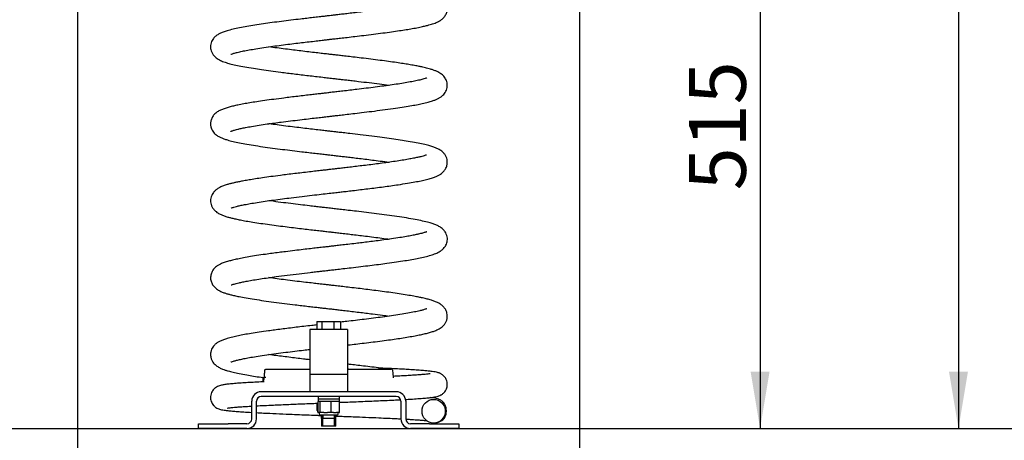
# Model space of a CAD drawing. Units: millimetres. Extents: x 20 to 203, y 5 to 287.
# Drawn here: x 126 to 168, y 187 to 205 of the extents above; entities that cross this region are included whole.
import ezdxf
from ezdxf.enums import TextEntityAlignment as Align
from ezdxf.lldxf.tags import DXFTag

# ---------------------------------------------------------------- set-up
doc = ezdxf.new("R2010")
doc.units = ezdxf.units.MM
for name, color, linetype in [('400-0001-00', 7, 'Continuous'), ('400-0010-00', 7, 'Continuous'), ('405-0001-00', 7, 'Continuous'), ('405-0010-00', 7, 'Continuous'), ('410-0075-00', 7, 'Continuous'), ('510-0001-00', 7, 'Continuous'), ('540-0002-00', 7, 'Continuous'), ('540-0003-00', 7, 'Continuous'), ('540-0004-00', 7, 'Continuous'), ('540-0005-00', 7, 'Continuous'), ('540-0006-00', 7, 'Continuous'), ('Predeterminado', 7, 'Continuous')]:
    doc.layers.add(name, color=color, linetype=linetype)
doc.styles.add('SEACAD_Arial', font='arial.ttf')
tags = doc.linetypes.add('HIDDEN2', pattern=[4.7625, 3.175, -1.5875]).pattern_tags.tags
tags[6:7] = [DXFTag(74, 4), DXFTag(75, 0), DXFTag(340, '0'), DXFTag(46, 0.0), DXFTag(50, 0.0), DXFTag(44, 0.0), DXFTag(45, 0.0)]
tags[4:5] = [DXFTag(74, 4), DXFTag(75, 0), DXFTag(340, '0'), DXFTag(46, 0.0), DXFTag(50, 0.0), DXFTag(44, 0.0), DXFTag(45, 0.0)]
doc.dimstyles.new('UNE', dxfattribs={"dimtxt": 2.4, "dimasz": 2.4, "dimexe": 1.2, "dimexo": 0, "dimgap": 1.2, "dimtad": 1, "dimdec": 0, "dimlfac": 20, "dimtxsty": 'SEACAD_Arial', "dimblk1": '_SE_FILLED', "dimblk2": '_SE_FILLED', "dimsah": 1, "dimcen": 1.2, "dimadec": 1, "dimazin": 0, "dimtfac": 1, "dimtdec": 0, "dimtmove": 0, "dimatfit": 3, "dimfxl": 1, "dimtolj": 1, "dimarcsym": 0})

# ---------------------------------------------------------------- blocks, each defined once
blk = doc.blocks.new('SE')
at = {"layer": '400-0001-00', "color": 7, "linetype": 'Continuous'}
for p, q in [((139.022, 188.647), (139.022, 188.547)), ((139.022, 188.547), (139.922, 188.547)), ((139.022, 188.547), (139.922, 188.547)), ((139.022, 188.547), (139.022, 188.447)), ((139.022, 188.447), (139.922, 188.447)), ((139.922, 188.547), (139.922, 188.647)), ((139.922, 188.447), (139.922, 188.547))]:
    blk.add_line(p, q, dxfattribs=at)
at = {"layer": '400-0010-00', "color": 7, "linetype": 'Continuous'}
blk.add_line((140.072, 188.397), (139.928, 188.397), dxfattribs=at)
at = {"layer": '405-0001-00', "color": 7, "linetype": 'Continuous'}
for p, q in [((139.017, 187.982), (139.017, 188.365)), ((139.021, 187.982), (139.021, 188.437)), ((139.032, 188.447), (139.127, 188.447)), ((139.118, 187.982), (139.118, 188.437)), ((139.127, 188.447), (139.567, 188.447)), ((139.567, 188.447), (139.913, 188.447)), ((139.57, 187.982), (139.57, 188.437)), ((139.924, 187.982), (139.924, 188.437)), ((139.928, 187.982), (139.928, 188.4)), ((139.032, 187.972), (139.028, 187.972)), ((139.062, 187.972), (139.032, 187.972)), ((139.072, 187.962), (139.072, 187.897)), ((139.127, 187.972), (139.097, 187.972)), ((139.268, 187.972), (139.127, 187.972)), ((139.567, 187.972), (139.427, 187.972)), ((139.678, 187.972), (139.567, 187.972)), ((139.913, 187.972), (139.802, 187.972)), ((139.872, 187.897), (139.872, 187.962)), ((139.917, 187.972), (139.913, 187.972)), ((139.097, 187.872), (139.847, 187.872))]:
    blk.add_line(p, q, dxfattribs=at)
for centre, radius, start, end in [((139.062, 187.962), 0.01, 0, 90), ((139.097, 187.897), 0.025, 180, 270), ((139.347, 191.428), 3.457, 268.6813, 271.3187), ((139.74, 190.091), 2.12, 268.3147, 271.6853), ((139.847, 187.897), 0.025, 270, 0), ((139.882, 187.962), 0.01, 90, 180)]:
    blk.add_arc(centre, radius, start, end, dxfattribs=at)
for centre, major_axis, ratio, start_param, end_param in [((139.032, 188.437), (-0.011, 0), 0.911338, 4.712389, 6.283185), ((139.127, 188.437), (0, 0.01), 0.860043, 0, 1.570796), ((139.567, 188.437), (0, 0.01), 0.237245, 4.712389, 6.283185), ((139.913, 188.437), (-0.011, 0), 0.911338, 3.141593, 4.712389), ((139.028, 187.982), (0.0111, 0), 0.903485, 3.141593, 4.712389), ((139.032, 187.982), (0.011, 0), 0.911338, 3.141593, 4.712389), ((139.127, 187.982), (0, -0.01), 0.860043, 4.712389, 6.283185), ((139.567, 187.982), (0, -0.01), 0.237245, 0, 1.570796), ((139.913, 187.982), (0.011, 0), 0.911338, 4.712389, 6.283185), ((139.917, 187.982), (0.0111, 0), 0.903485, 4.712389, 6.283185)]:
    blk.add_ellipse(centre, major_axis=major_axis, ratio=ratio, start_param=start_param, end_param=end_param, dxfattribs=at)
blk.add_open_spline([(139.097, 187.972), (139.092, 187.972), (139.089, 187.972), (139.081, 187.971), (139.078, 187.971), (139.072, 187.971), (139.07, 187.971), (139.066, 187.972), (139.064, 187.972), (139.062, 187.972)], degree=3, knots=[0, 0, 0, 0, 0.25, 0.25, 0.5, 0.5, 0.75, 0.75, 1, 1, 1, 1], dxfattribs=at)
at = {"layer": '405-0010-00', "color": 7, "linetype": 'Continuous'}
for p, q in [((138.98, 188.057), (138.98, 188.363)), ((139.017, 188.047), (138.991, 188.047))]:
    blk.add_line(p, q, dxfattribs=at)
blk.add_ellipse((138.991, 188.057), major_axis=(0.0108, 0), ratio=0.924461, start_param=3.141594, end_param=4.712389, dxfattribs=at)
at = {"layer": '410-0075-00', "color": 7, "linetype": 'Continuous'}
for p, q in [((138.974, 191.822), (139.186, 191.822)), ((138.974, 191.822), (138.974, 191.472)), ((139.186, 191.822), (139.685, 191.822)), ((139.186, 191.822), (139.186, 191.472)), ((139.685, 191.822), (139.97, 191.822)), ((139.685, 191.822), (139.685, 191.472)), ((139.97, 191.822), (139.97, 191.472)), ((139.172, 187.722), (139.172, 187.872)), ((139.222, 187.872), (139.222, 187.722)), ((139.722, 187.722), (139.222, 187.722)), ((139.722, 187.722), (139.722, 187.872)), ((139.772, 187.722), (139.772, 187.872))]:
    blk.add_line(p, q, dxfattribs=at)
at = {"layer": '510-0001-00', "color": 7, "linetype": 'Continuous'}
for p, q in [((139.189, 188.847), (136.622, 188.847)), ((142.322, 188.847), (139.755, 188.847)), ((136.222, 187.697), (136.222, 188.447)), ((136.422, 187.697), (136.422, 188.447)), ((142.322, 188.647), (136.622, 188.647)), ((142.522, 188.447), (142.522, 187.697)), ((142.722, 188.447), (142.722, 187.697)), ((133.972, 187.497), (135.222, 187.497)), ((133.972, 187.297), (133.972, 187.497)), ((136.022, 187.497), (135.222, 187.497)), ((143.722, 187.497), (142.922, 187.497)), ((143.722, 187.497), (144.972, 187.497)), ((144.972, 187.497), (144.972, 187.297)), ((135.222, 187.297), (133.972, 187.297)), ((136.022, 187.297), (135.222, 187.297)), ((143.722, 187.297), (142.922, 187.297)), ((144.972, 187.297), (143.722, 187.297))]:
    blk.add_line(p, q, dxfattribs=at)
for centre, radius, start, end in [((136.622, 188.447), 0.4, 90, 180), ((142.322, 188.447), 0.4, 0, 90), ((136.622, 188.447), 0.2, 90, 180), ((142.322, 188.447), 0.2, 0, 90), ((136.022, 187.697), 0.4, 270, 0), ((136.022, 187.697), 0.2, 270, 0), ((142.922, 187.697), 0.4, 180, 270), ((142.922, 187.697), 0.2, 180, 270)]:
    blk.add_arc(centre, radius, start, end, dxfattribs=at)
at = {"layer": '540-0002-00', "color": 7, "linetype": 'Continuous'}
for p, q in [((139.172, 187.872), (139.172, 187.397)), ((139.226, 187.397), (139.226, 187.872)), ((139.719, 187.397), (139.719, 187.872)), ((139.772, 187.397), (139.772, 187.872)), ((139.772, 187.397), (139.172, 187.397))]:
    blk.add_line(p, q, dxfattribs=at)
at = {"layer": '540-0003-00', "color": 7, "linetype": 'Continuous'}
for p, q in [((136.693, 189.39), (136.693, 189.266)), ((136.746, 189.465), (136.814, 189.465))]:
    blk.add_line(p, q, dxfattribs=at)
blk.add_open_spline([(136.708, 189.465), (136.699, 189.444), (136.695, 189.424), (136.692, 189.388), (136.693, 189.372), (136.696, 189.352), (136.698, 189.346), (136.701, 189.335), (136.703, 189.331), (136.709, 189.32), (136.713, 189.317), (136.719, 189.316), (136.722, 189.317), (136.725, 189.32), (136.727, 189.322), (136.733, 189.332), (136.736, 189.341), (136.739, 189.36), (136.741, 189.367), (136.742, 189.383), (136.743, 189.392), (136.745, 189.419), (136.746, 189.441), (136.746, 189.465)], degree=3, knots=[0, 0, 0, 0, 0.125, 0.125, 0.25, 0.25, 0.3125, 0.3125, 0.375, 0.375, 0.5, 0.5, 0.5625, 0.5625, 0.625, 0.625, 0.75, 0.75, 0.8125, 0.8125, 0.875, 0.875, 1, 1, 1, 1], dxfattribs=at)
at = {"layer": '540-0004-00', "color": 7, "linetype": 'Continuous'}
for p, q in [((136.777, 189.767), (136.777, 189.769)), ((136.844, 189.797), (138.642, 189.797)), ((138.672, 189.597), (138.672, 188.847)), ((138.672, 189.597), (139.189, 189.597)), ((139.189, 189.597), (139.755, 189.597)), ((139.755, 189.597), (140.272, 189.597)), ((140.272, 189.597), (140.272, 188.847)), ((140.302, 189.797), (142.101, 189.797)), ((142.167, 189.769), (142.168, 189.767)), ((139.189, 188.847), (139.047, 188.847)), ((139.755, 188.847), (139.189, 188.847)), ((139.897, 188.847), (139.755, 188.847))]:
    blk.add_line(p, q, dxfattribs=at)
for centre, start, end in [((138.642, 189.767), 0, 90), ((140.302, 189.767), 90, 180)]:
    blk.add_arc(centre, 0.03, start, end, dxfattribs=at)
for points, knots in [([(136.754, 189.435), (136.754, 189.474), (136.757, 189.52), (136.767, 189.631), (136.775, 189.697), (136.777, 189.767)], [0.7619052, 0.7619052, 0.7619052, 0.7619052, 0.875, 0.875, 1, 1, 1, 1]), ([(136.777, 189.769), (136.777, 189.771), (136.778, 189.773), (136.78, 189.777), (136.781, 189.778), (136.784, 189.783), (136.787, 189.785), (136.795, 189.79), (136.801, 189.792), (136.812, 189.795), (136.818, 189.796), (136.831, 189.797), (136.837, 189.797), (136.844, 189.797)], [0, 0, 0, 0, 0.0625, 0.0625, 0.125, 0.125, 0.25, 0.25, 0.5, 0.5, 0.75, 0.75, 1, 1, 1, 1]), ([(142.167, 189.769), (142.167, 189.771), (142.166, 189.773), (142.165, 189.777), (142.164, 189.778), (142.16, 189.783), (142.158, 189.785), (142.15, 189.79), (142.144, 189.792), (142.132, 189.795), (142.126, 189.796), (142.114, 189.797), (142.107, 189.797), (142.101, 189.797)], [0, 0, 0, 0, 0.0625, 0.0625, 0.125, 0.125, 0.25, 0.25, 0.5, 0.5, 0.75, 0.75, 1, 1, 1, 1]), ([(142.168, 189.767), (142.169, 189.698), (142.177, 189.632), (142.188, 189.521), (142.19, 189.475), (142.19, 189.436)], [0, 0, 0, 0, 0.125, 0.125, 0.2374183, 0.2374183, 0.2374183, 0.2374183])]:
    blk.add_open_spline(points, degree=3, knots=knots, dxfattribs=at)
at = {"layer": '540-0005-00', "color": 7, "linetype": 'Continuous'}
blk.add_ellipse((141.655, 189.345), major_axis=(0, -0.5), ratio=0.482797, start_param=3.083516, end_param=3.581292, dxfattribs=at)
blk.add_ellipse((143.902, 188.025), major_axis=(0, -0.5), ratio=0.982063, dxfattribs=at)
for points, knots in [([(135.342, 203.103), (135.344, 203.102), (135.363, 203.11), (135.464, 203.145), (135.614, 203.186), (135.811, 203.231), (136.05, 203.277), (136.323, 203.325), (136.647, 203.376), (137.005, 203.428), (137.374, 203.477), (137.732, 203.523), (138.076, 203.566), (138.403, 203.605), (138.712, 203.641), (138.994, 203.674), (139.228, 203.701), (139.41, 203.722), (139.574, 203.741), (139.758, 203.762), (139.989, 203.789), (140.27, 203.821), (140.598, 203.86), (140.97, 203.904), (141.366, 203.953), (141.757, 204.003), (142.123, 204.053), (142.453, 204.1), (142.744, 204.146), (143.013, 204.191), (143.259, 204.238), (143.472, 204.283), (143.634, 204.322), (143.757, 204.356), (143.862, 204.389), (143.96, 204.423), (144.045, 204.459), (144.114, 204.493), (144.193, 204.537), (144.298, 204.617), (144.393, 204.728), (144.454, 204.854), (144.476, 204.952), (144.483, 205.03), (144.48, 205.099), (144.467, 205.176), (144.437, 205.269), (144.374, 205.378), (144.268, 205.495), (144.134, 205.584), (144.008, 205.643), (143.875, 205.693), (143.73, 205.738), (143.577, 205.778), (143.405, 205.818), (143.203, 205.859), (142.967, 205.902), (142.688, 205.949), (142.383, 205.996), (142.058, 206.042), (141.719, 206.088), (141.352, 206.135), (140.978, 206.181), (140.624, 206.223), (140.309, 206.26), (140.038, 206.291), (139.813, 206.317), (139.635, 206.338), (139.503, 206.353), (139.395, 206.365), (139.276, 206.379), (139.113, 206.398), (138.884, 206.424), (138.598, 206.458), (138.268, 206.497), (137.918, 206.539), (137.554, 206.585), (137.224, 206.628), (137.02, 206.656), (136.937, 206.668)], [0.7941735, 0.7941735, 0.7941735, 0.7941735, 0.7964994, 0.798858, 0.8014051, 0.8043312, 0.8068862, 0.8095654, 0.8124752, 0.8154938, 0.8181249, 0.8207141, 0.8230596, 0.8251498, 0.8271922, 0.829079, 0.8305622, 0.8316405, 0.8325356, 0.833671, 0.835134, 0.8369246, 0.8390385, 0.8414774, 0.844243, 0.8470524, 0.8497172, 0.8523731, 0.8548427, 0.857105, 0.8597932, 0.8622684, 0.8643112, 0.8659136, 0.8673373, 0.8688744, 0.8703083, 0.8713398, 0.8725164, 0.8739457, 0.8756385, 0.8772466, 0.8782672, 0.8789185, 0.8794745, 0.8801561, 0.8812514, 0.8825475, 0.884166, 0.886396, 0.8885386, 0.8906153, 0.8926269, 0.894598, 0.8967127, 0.8988504, 0.9011541, 0.9036798, 0.9063903, 0.9087524, 0.9112542, 0.9138821, 0.9164863, 0.9188237, 0.9208565, 0.9225853, 0.9240111, 0.925135, 0.9259574, 0.9265058, 0.9271983, 0.9282119, 0.9296071, 0.9315686, 0.9337187, 0.9360518, 0.9385671, 0.9412637, 0.9432306, 0.9432306, 0.9432306, 0.9432306]), ([(143.615, 205.352), (143.615, 205.352), (143.613, 205.352), (143.602, 205.349), (143.555, 205.332), (143.473, 205.307), (143.337, 205.272), (143.154, 205.23), (142.912, 205.182), (142.629, 205.133), (142.295, 205.081), (141.901, 205.024), (141.51, 204.973), (141.145, 204.926), (140.832, 204.888), (140.529, 204.852), (140.257, 204.82), (140.022, 204.793), (139.831, 204.77), (139.684, 204.753), (139.563, 204.74), (139.434, 204.725), (139.266, 204.705), (139.054, 204.681), (138.81, 204.653), (138.548, 204.622), (138.234, 204.585), (137.874, 204.542), (137.474, 204.492), (137.083, 204.441), (136.706, 204.389), (136.348, 204.335), (136.015, 204.281), (135.706, 204.223), (135.424, 204.162), (135.195, 204.101), (135.012, 204.04), (134.879, 203.984), (134.764, 203.919), (134.672, 203.846), (134.6, 203.764), (134.549, 203.686), (134.507, 203.589), (134.482, 203.471), (134.483, 203.362), (134.504, 203.262), (134.542, 203.164), (134.599, 203.073), (134.678, 202.989), (134.767, 202.92), (134.854, 202.868), (134.981, 202.806), (135.143, 202.749), (135.355, 202.69), (135.615, 202.63), (135.925, 202.571), (136.268, 202.513), (136.639, 202.457), (137.028, 202.402), (137.396, 202.354), (137.729, 202.312), (138.016, 202.276), (138.316, 202.241), (138.616, 202.205), (138.918, 202.17), (139.196, 202.138), (139.423, 202.112), (139.581, 202.094), (139.685, 202.082), (139.782, 202.071), (139.898, 202.057), (140.053, 202.039), (140.247, 202.017), (140.477, 201.99), (140.795, 201.952), (141.183, 201.905), (141.614, 201.85), (141.888, 201.812), (142.021, 201.794), (142.026, 201.793)], [0.1290413, 0.1290413, 0.1290413, 0.1290413, 0.1292171, 0.1305688, 0.1321024, 0.1344343, 0.1366752, 0.1395094, 0.1421587, 0.1448427, 0.1477383, 0.1508444, 0.154163, 0.1562573, 0.1584277, 0.1604704, 0.1622191, 0.1636732, 0.1649513, 0.1658585, 0.1664534, 0.1672291, 0.1682957, 0.1696269, 0.1712298, 0.1729248, 0.1746455, 0.1773013, 0.1800165, 0.1827915, 0.1856272, 0.1885254, 0.191478, 0.1944772, 0.1975307, 0.2006462, 0.2030285, 0.2054421, 0.2075894, 0.2093597, 0.2101904, 0.211104, 0.2121001, 0.2131412, 0.2143095, 0.215219, 0.2159314, 0.2172779, 0.2190369, 0.2204246, 0.2218071, 0.223126, 0.2260712, 0.2289408, 0.2319534, 0.2351123, 0.2384191, 0.2412853, 0.2442506, 0.2473141, 0.2491999, 0.2511215, 0.2530795, 0.2550709, 0.2569114, 0.2588337, 0.2603367, 0.2611892, 0.2618063, 0.2623018, 0.2630276, 0.2640086, 0.2652443, 0.266734, 0.2684291, 0.2714658, 0.2744903, 0.2775002, 0.2776062, 0.2776062, 0.2776062, 0.2776062]), ([(135.336, 199.848), (135.336, 199.848), (135.337, 199.848), (135.347, 199.852), (135.369, 199.861), (135.408, 199.875), (135.462, 199.893), (135.535, 199.914), (135.635, 199.94), (135.776, 199.973), (135.969, 200.012), (136.223, 200.058), (136.529, 200.108), (136.852, 200.156), (137.165, 200.199), (137.491, 200.242), (137.852, 200.288), (138.237, 200.335), (138.599, 200.378), (138.914, 200.415), (139.177, 200.445), (139.39, 200.47), (139.562, 200.489), (139.73, 200.509), (139.93, 200.532), (140.188, 200.562), (140.507, 200.599), (140.883, 200.643), (141.309, 200.695), (141.756, 200.752), (142.187, 200.811), (142.571, 200.868), (142.9, 200.922), (143.182, 200.973), (143.439, 201.025), (143.663, 201.079), (143.844, 201.131), (143.977, 201.179), (144.092, 201.23), (144.192, 201.288), (144.28, 201.354), (144.363, 201.444), (144.422, 201.539), (144.462, 201.641), (144.487, 201.777), (144.47, 201.941), (144.401, 202.087), (144.328, 202.18), (144.267, 202.239), (144.202, 202.289), (144.12, 202.339), (144.019, 202.388), (143.902, 202.434), (143.778, 202.474), (143.66, 202.507), (143.549, 202.535), (143.432, 202.561), (143.282, 202.593), (143.09, 202.63), (142.864, 202.67), (142.61, 202.711), (142.326, 202.754), (142.003, 202.8), (141.64, 202.848), (141.253, 202.897), (140.868, 202.944), (140.518, 202.985), (140.223, 203.02), (139.987, 203.047), (139.791, 203.07), (139.612, 203.09), (139.42, 203.112), (139.197, 203.138), (138.929, 203.169), (138.622, 203.205), (138.299, 203.243), (137.97, 203.283), (137.631, 203.325), (137.282, 203.37), (137.053, 203.402), (136.939, 203.418), (136.938, 203.418)], [0.6119004, 0.6119004, 0.6119004, 0.6119004, 0.6120331, 0.6128094, 0.6140717, 0.6154355, 0.6166872, 0.6179255, 0.6194861, 0.6213936, 0.6236503, 0.626258, 0.6292179, 0.6319662, 0.6342443, 0.6364282, 0.6391198, 0.6418192, 0.6441828, 0.6462088, 0.6478752, 0.6492086, 0.6502357, 0.6511512, 0.6523893, 0.65403, 0.6560745, 0.6585241, 0.6613803, 0.6646211, 0.6679016, 0.6710001, 0.6738883, 0.6765611, 0.679152, 0.6820977, 0.6846811, 0.6867873, 0.6884853, 0.6901687, 0.6919032, 0.693133, 0.6941785, 0.6952603, 0.6963061, 0.6982148, 0.699796, 0.7008462, 0.701825, 0.7030223, 0.7044776, 0.7061901, 0.7080733, 0.7098352, 0.7113287, 0.7125555, 0.7139078, 0.7155829, 0.7176118, 0.719884, 0.722007, 0.7243429, 0.7268891, 0.7295187, 0.7322778, 0.7349549, 0.7372365, 0.7391246, 0.7406204, 0.7417569, 0.7428493, 0.744015, 0.7453854, 0.747091, 0.7491315, 0.751278, 0.7533943, 0.7557218, 0.7582599, 0.7608916, 0.7609273, 0.7609273, 0.7609273, 0.7609273]), ([(143.617, 202.103), (143.617, 202.103), (143.616, 202.104), (143.602, 202.098), (143.545, 202.077), (143.437, 202.046), (143.273, 202.006), (143.048, 201.958), (142.783, 201.91), (142.483, 201.86), (142.158, 201.811), (141.811, 201.762), (141.444, 201.714), (141.062, 201.666), (140.701, 201.622), (140.371, 201.583), (140.087, 201.55), (139.839, 201.521), (139.652, 201.5), (139.521, 201.485), (139.42, 201.473), (139.306, 201.46), (139.155, 201.443), (138.962, 201.42), (138.728, 201.393), (138.456, 201.361), (138.163, 201.327), (137.867, 201.291), (137.527, 201.249), (137.157, 201.201), (136.773, 201.148), (136.436, 201.099), (136.143, 201.052), (135.879, 201.006), (135.65, 200.962), (135.446, 200.917), (135.265, 200.871), (135.094, 200.819), (134.949, 200.765), (134.807, 200.696), (134.694, 200.615), (134.616, 200.533), (134.57, 200.469), (134.533, 200.401), (134.496, 200.304), (134.477, 200.184), (134.489, 200.06), (134.527, 199.942), (134.576, 199.853), (134.655, 199.755), (134.765, 199.665), (134.896, 199.594), (135.014, 199.545), (135.167, 199.493), (135.368, 199.437), (135.628, 199.378), (135.934, 199.319), (136.287, 199.259), (136.679, 199.201), (137.094, 199.143), (137.512, 199.089), (137.926, 199.037), (138.297, 198.993), (138.622, 198.955), (138.9, 198.922), (139.155, 198.893), (139.377, 198.867), (139.557, 198.847), (139.717, 198.828), (139.89, 198.808), (140.09, 198.785), (140.321, 198.758), (140.574, 198.728), (140.859, 198.694), (141.164, 198.657), (141.492, 198.615), (141.781, 198.577), (141.961, 198.552), (142.028, 198.543)], [0.310394, 0.310394, 0.310394, 0.310394, 0.3105219, 0.3115744, 0.3138416, 0.3160892, 0.3190362, 0.321921, 0.3247359, 0.3274769, 0.3301816, 0.3328621, 0.3355175, 0.3381465, 0.3407498, 0.3426852, 0.3445796, 0.3461742, 0.3474019, 0.3481195, 0.3486369, 0.3493216, 0.3502714, 0.3514867, 0.3529683, 0.3547166, 0.3566999, 0.3586724, 0.3605818, 0.3636228, 0.3664871, 0.3691737, 0.3716824, 0.3740484, 0.3765828, 0.3786472, 0.3808573, 0.3832183, 0.3857082, 0.3880605, 0.3902379, 0.3912302, 0.3921209, 0.3929104, 0.3936017, 0.3948911, 0.3961612, 0.3970421, 0.3980837, 0.3993155, 0.4014083, 0.4034733, 0.405528, 0.4076264, 0.4105078, 0.4134872, 0.4165674, 0.4197535, 0.4230129, 0.4261398, 0.4291008, 0.4318967, 0.4345282, 0.436395, 0.438171, 0.4398245, 0.4412234, 0.4423539, 0.4432241, 0.4442406, 0.4456374, 0.4470281, 0.4486612, 0.4505359, 0.4526475, 0.4547961, 0.4573725, 0.4589175, 0.4589175, 0.4589175, 0.4589175]), ([(135.357, 196.608), (135.357, 196.607), (135.364, 196.61), (135.403, 196.624), (135.477, 196.649), (135.581, 196.677), (135.732, 196.714), (135.924, 196.753), (136.164, 196.798), (136.452, 196.846), (136.784, 196.896), (137.141, 196.946), (137.51, 196.995), (137.908, 197.045), (138.33, 197.096), (138.757, 197.146), (139.143, 197.191), (139.479, 197.23), (139.757, 197.262), (139.994, 197.289), (140.229, 197.316), (140.504, 197.348), (140.81, 197.385), (141.134, 197.424), (141.459, 197.465), (141.782, 197.506), (142.101, 197.55), (142.444, 197.599), (142.79, 197.653), (143.11, 197.709), (143.374, 197.761), (143.604, 197.813), (143.805, 197.869), (143.967, 197.925), (144.092, 197.981), (144.191, 198.039), (144.271, 198.099), (144.35, 198.178), (144.431, 198.298), (144.475, 198.433), (144.483, 198.561), (144.471, 198.664), (144.434, 198.777), (144.371, 198.886), (144.286, 198.976), (144.212, 199.034), (144.122, 199.091), (144.006, 199.146), (143.865, 199.197), (143.689, 199.25), (143.46, 199.306), (143.174, 199.365), (142.848, 199.423), (142.496, 199.479), (142.131, 199.532), (141.726, 199.587), (141.287, 199.643), (140.826, 199.699), (140.42, 199.747), (140.103, 199.784), (139.878, 199.81), (139.707, 199.829), (139.578, 199.844), (139.456, 199.858), (139.297, 199.877), (139.069, 199.903), (138.781, 199.936), (138.458, 199.974), (138.112, 200.016), (137.749, 200.06), (137.384, 200.107), (137.115, 200.143), (136.971, 200.163), (136.938, 200.168)], [0.430321, 0.430321, 0.430321, 0.430321, 0.4315947, 0.4328671, 0.4343641, 0.4363631, 0.4385376, 0.4408876, 0.4434144, 0.4461183, 0.4489868, 0.4518091, 0.4544645, 0.4570718, 0.4601276, 0.4628898, 0.4653548, 0.4674952, 0.4692743, 0.4706157, 0.4720014, 0.4737674, 0.4759193, 0.4779739, 0.4802358, 0.4826005, 0.4848593, 0.4873539, 0.4906573, 0.4936542, 0.496369, 0.499003, 0.5017524, 0.5041213, 0.5061766, 0.507937, 0.5093743, 0.5105544, 0.5119879, 0.5135427, 0.5145238, 0.5155439, 0.5165974, 0.5178848, 0.5192927, 0.5205821, 0.5218348, 0.5238713, 0.526104, 0.5285733, 0.5314025, 0.5345809, 0.5378572, 0.5407121, 0.5436785, 0.5465437, 0.5496708, 0.5528886, 0.5557687, 0.5575754, 0.5589602, 0.5600584, 0.5608275, 0.5614042, 0.5623823, 0.5638307, 0.5657479, 0.5678854, 0.5700948, 0.5726009, 0.575254, 0.577823, 0.5785895, 0.5785895, 0.5785895, 0.5785895]), ([(143.603, 198.848), (143.602, 198.85), (143.591, 198.847), (143.542, 198.829), (143.459, 198.804), (143.356, 198.776), (143.22, 198.744), (143.048, 198.709), (142.835, 198.669), (142.579, 198.625), (142.287, 198.58), (141.975, 198.535), (141.657, 198.492), (141.341, 198.451), (141.03, 198.412), (140.73, 198.376), (140.443, 198.342), (140.186, 198.312), (139.977, 198.287), (139.836, 198.271), (139.741, 198.26), (139.659, 198.251), (139.543, 198.237), (139.384, 198.219), (139.177, 198.195), (138.93, 198.167), (138.643, 198.133), (138.339, 198.098), (138.028, 198.06), (137.727, 198.024), (137.39, 197.981), (137.039, 197.935), (136.687, 197.886), (136.38, 197.84), (136.117, 197.797), (135.892, 197.758), (135.703, 197.722), (135.545, 197.689), (135.406, 197.657), (135.275, 197.624), (135.131, 197.582), (134.985, 197.531), (134.852, 197.469), (134.756, 197.41), (134.691, 197.357), (134.648, 197.315), (134.6, 197.26), (134.551, 197.184), (134.507, 197.084), (134.484, 196.972), (134.485, 196.861), (134.506, 196.753), (134.551, 196.646), (134.624, 196.54), (134.714, 196.455), (134.791, 196.402), (134.857, 196.364), (134.925, 196.331), (134.994, 196.302), (135.064, 196.277), (135.136, 196.253), (135.227, 196.225), (135.347, 196.193), (135.504, 196.156), (135.696, 196.115), (135.926, 196.071), (136.199, 196.024), (136.519, 195.974), (136.875, 195.923), (137.249, 195.873), (137.619, 195.825), (137.975, 195.782), (138.313, 195.741), (138.629, 195.704), (138.92, 195.67), (139.173, 195.641), (139.374, 195.618), (139.508, 195.602), (139.601, 195.592), (139.687, 195.582), (139.825, 195.566), (140.031, 195.542), (140.288, 195.512), (140.573, 195.479), (140.875, 195.442), (141.206, 195.402), (141.547, 195.358), (141.822, 195.321), (141.978, 195.3), (142.028, 195.293)], [0.4925403, 0.4925403, 0.4925403, 0.4925403, 0.4943523, 0.4959998, 0.4975475, 0.4992616, 0.5011548, 0.5032269, 0.5054793, 0.5079128, 0.5104952, 0.5129984, 0.5153765, 0.5176286, 0.5197546, 0.5217532, 0.5236231, 0.5253416, 0.5266898, 0.5276121, 0.5280071, 0.5284928, 0.5291591, 0.5301972, 0.531496, 0.5330559, 0.5348773, 0.536961, 0.5388987, 0.5409747, 0.5429896, 0.5458539, 0.5485298, 0.5510167, 0.5533134, 0.555419, 0.5573329, 0.5590547, 0.5606375, 0.5622702, 0.5639727, 0.5663605, 0.5686829, 0.5706043, 0.5714144, 0.5721262, 0.5728723, 0.5737593, 0.5747864, 0.5759392, 0.576893, 0.5779828, 0.5792057, 0.5803926, 0.5818992, 0.5831137, 0.5842329, 0.5853328, 0.5864156, 0.587484, 0.5885462, 0.5896925, 0.5913999, 0.5933112, 0.5954255, 0.5977419, 0.6002595, 0.6029776, 0.6058561, 0.6086075, 0.6111767, 0.6135658, 0.6157757, 0.617807, 0.6196604, 0.6213161, 0.6225942, 0.6234527, 0.6238397, 0.6243632, 0.6250673, 0.6264618, 0.6282609, 0.6299904, 0.6319772, 0.6342205, 0.6366957, 0.639127, 0.6402807, 0.6402807, 0.6402807, 0.6402807]), ([(135.351, 193.358), (135.351, 193.358), (135.354, 193.358), (135.37, 193.363), (135.407, 193.376), (135.47, 193.396), (135.569, 193.423), (135.689, 193.453), (135.848, 193.488), (136.05, 193.527), (136.299, 193.571), (136.588, 193.617), (136.908, 193.664), (137.283, 193.716), (137.718, 193.772), (138.202, 193.831), (138.607, 193.879), (138.907, 193.914), (139.099, 193.936), (139.254, 193.954), (139.375, 193.968), (139.483, 193.98), (139.619, 193.996), (139.819, 194.019), (140.096, 194.051), (140.442, 194.091), (140.825, 194.137), (141.212, 194.184), (141.582, 194.23), (141.957, 194.28), (142.328, 194.332), (142.682, 194.385), (142.993, 194.437), (143.279, 194.491), (143.542, 194.548), (143.79, 194.614), (143.984, 194.681), (144.152, 194.758), (144.28, 194.855), (144.35, 194.928), (144.401, 194.999), (144.443, 195.079), (144.475, 195.183), (144.485, 195.283), (144.478, 195.393), (144.442, 195.512), (144.376, 195.629), (144.285, 195.732), (144.155, 195.823), (144.028, 195.885), (143.881, 195.94), (143.688, 195.999), (143.44, 196.061), (143.124, 196.125), (142.761, 196.188), (142.361, 196.249), (141.935, 196.309), (141.502, 196.366), (141.073, 196.419), (140.673, 196.467), (140.32, 196.509), (140.023, 196.543), (139.772, 196.572), (139.574, 196.595), (139.42, 196.612), (139.281, 196.628), (139.117, 196.647), (138.903, 196.672), (138.619, 196.705), (138.264, 196.747), (137.861, 196.796), (137.436, 196.85), (137.132, 196.891), (136.965, 196.914), (136.938, 196.918)], [0.2473223, 0.2473223, 0.2473223, 0.2473223, 0.2478545, 0.2492744, 0.2506577, 0.2523448, 0.2539158, 0.2556829, 0.2576912, 0.2599416, 0.262432, 0.2650501, 0.2676689, 0.2702619, 0.2735943, 0.2769579, 0.2800422, 0.2814968, 0.2827186, 0.2837073, 0.2844626, 0.2850082, 0.2857662, 0.287039, 0.2887972, 0.2910418, 0.2936679, 0.2962825, 0.2987997, 0.3013459, 0.30442, 0.3073248, 0.3100954, 0.3128913, 0.3158518, 0.3189919, 0.3222517, 0.3253332, 0.3269916, 0.3281864, 0.3291603, 0.3301893, 0.3310694, 0.3319302, 0.3329871, 0.3340995, 0.335124, 0.3368383, 0.3391037, 0.3414586, 0.343871, 0.3463063, 0.349532, 0.3528524, 0.3562215, 0.359608, 0.362877, 0.3659773, 0.3689099, 0.3716756, 0.3739028, 0.3757474, 0.377358, 0.3786641, 0.3795072, 0.3802727, 0.3813099, 0.3826287, 0.3843593, 0.3867778, 0.3895631, 0.39243, 0.3956497, 0.3962926, 0.3962926, 0.3962926, 0.3962926]), ([(143.621, 195.609), (143.621, 195.609), (143.617, 195.608), (143.587, 195.595), (143.538, 195.579), (143.476, 195.56), (143.397, 195.538), (143.297, 195.513), (143.161, 195.482), (142.982, 195.446), (142.752, 195.404), (142.465, 195.357), (142.142, 195.309), (141.808, 195.262), (141.49, 195.22), (141.184, 195.181), (140.894, 195.146), (140.596, 195.11), (140.3, 195.075), (140.016, 195.042), (139.782, 195.015), (139.583, 194.992), (139.401, 194.971), (139.198, 194.948), (138.967, 194.921), (138.693, 194.889), (138.382, 194.853), (138.028, 194.81), (137.686, 194.769), (137.366, 194.728), (137.082, 194.691), (136.762, 194.647), (136.428, 194.598), (136.099, 194.544), (135.814, 194.493), (135.572, 194.444), (135.367, 194.397), (135.179, 194.346), (135.015, 194.292), (134.879, 194.233), (134.778, 194.176), (134.703, 194.119), (134.643, 194.063), (134.574, 193.978), (134.509, 193.853), (134.477, 193.686), (134.497, 193.519), (134.57, 193.359), (134.68, 193.232), (134.808, 193.14), (134.939, 193.074), (135.079, 193.021), (135.208, 192.98), (135.34, 192.944), (135.499, 192.906), (135.71, 192.862), (135.986, 192.81), (136.332, 192.753), (136.726, 192.694), (137.15, 192.635), (137.595, 192.578), (137.997, 192.529), (138.341, 192.488), (138.611, 192.456), (138.854, 192.428), (139.056, 192.404), (139.212, 192.386), (139.33, 192.373), (139.435, 192.361), (139.558, 192.347), (139.722, 192.328), (139.929, 192.304), (140.176, 192.275), (140.457, 192.242), (140.753, 192.207), (141.044, 192.172), (141.378, 192.13), (141.707, 192.087), (141.935, 192.056), (142.027, 192.043)], [0.6736434, 0.6736434, 0.6736434, 0.6736434, 0.6741971, 0.6759618, 0.6774744, 0.6787232, 0.6799382, 0.6814294, 0.6831998, 0.6852509, 0.6875847, 0.6902011, 0.6931022, 0.6955699, 0.6978901, 0.7000288, 0.7019846, 0.7037569, 0.7059285, 0.7077381, 0.7091832, 0.7103631, 0.7114837, 0.7126281, 0.714184, 0.7158538, 0.7178409, 0.7201462, 0.722771, 0.7246996, 0.7267717, 0.728867, 0.7318695, 0.7347068, 0.7373798, 0.7398885, 0.7422325, 0.7444118, 0.7470612, 0.7493894, 0.7513329, 0.7525402, 0.753538, 0.7545768, 0.7558976, 0.7574695, 0.7591267, 0.7608444, 0.7626552, 0.7648668, 0.7671429, 0.7691506, 0.7708876, 0.7725839, 0.7745288, 0.7767231, 0.7795975, 0.7827824, 0.7859971, 0.7891693, 0.792301, 0.7953939, 0.7972313, 0.7990335, 0.8005968, 0.8018716, 0.8028583, 0.8035571, 0.8040845, 0.8048472, 0.8058799, 0.8071821, 0.808753, 0.8105921, 0.8125823, 0.8145235, 0.8164112, 0.8194389, 0.8215877, 0.8215877, 0.8215877, 0.8215877]), ([(140.273, 190.822), (140.309, 190.826), (140.453, 190.843), (140.719, 190.874), (141.073, 190.917), (141.448, 190.963), (141.816, 191.011), (142.161, 191.058), (142.477, 191.104), (142.776, 191.151), (143.051, 191.198), (143.293, 191.245), (143.505, 191.291), (143.691, 191.337), (143.855, 191.385), (143.981, 191.43), (144.076, 191.473), (144.141, 191.507), (144.216, 191.553), (144.3, 191.622), (144.377, 191.71), (144.439, 191.818), (144.474, 191.934), (144.485, 192.051), (144.467, 192.186), (144.417, 192.315), (144.327, 192.437), (144.215, 192.533), (144.09, 192.607), (143.959, 192.663), (143.828, 192.708), (143.719, 192.741), (143.631, 192.764), (143.54, 192.787), (143.424, 192.813), (143.267, 192.846), (143.054, 192.887), (142.777, 192.934), (142.455, 192.985), (142.103, 193.036), (141.745, 193.084), (141.39, 193.13), (141.049, 193.172), (140.711, 193.213), (140.384, 193.251), (140.08, 193.287), (139.824, 193.316), (139.611, 193.341), (139.425, 193.362), (139.243, 193.383), (139.038, 193.406), (138.789, 193.435), (138.483, 193.471), (138.123, 193.514), (137.747, 193.56), (137.374, 193.608), (137.112, 193.643), (136.968, 193.664), (136.938, 193.668)], [0.1077517, 0.1077517, 0.1077517, 0.1077517, 0.1084582, 0.1105128, 0.1129323, 0.1154666, 0.1181668, 0.1207474, 0.1231937, 0.1256781, 0.1283616, 0.1308335, 0.133093, 0.1355181, 0.137916, 0.1401715, 0.1414467, 0.1425284, 0.1437271, 0.1448274, 0.1460884, 0.1473885, 0.1486411, 0.1498638, 0.1509082, 0.1522687, 0.1539237, 0.1557646, 0.1578814, 0.1602016, 0.1622066, 0.1635093, 0.1645927, 0.1657113, 0.1670409, 0.168756, 0.1710003, 0.1735699, 0.1764634, 0.1792063, 0.1818823, 0.1844099, 0.1867194, 0.1888253, 0.1911086, 0.1930536, 0.1946619, 0.1959666, 0.1971027, 0.1981888, 0.1994172, 0.2009991, 0.2029718, 0.2053337, 0.2080832, 0.2105975, 0.2132379, 0.2139512, 0.2139512, 0.2139512, 0.2139512]), ([(143.62, 192.355), (143.62, 192.355), (143.618, 192.355), (143.598, 192.347), (143.543, 192.327), (143.455, 192.301), (143.307, 192.264), (143.098, 192.218), (142.818, 192.165), (142.49, 192.111), (142.13, 192.057), (141.753, 192.004), (141.368, 191.954), (140.985, 191.907), (140.607, 191.861), (140.271, 191.821), (140.06, 191.797), (139.973, 191.787), (139.97, 191.787)], [0.85433013, 0.85433013, 0.85433013, 0.85433013, 0.85461704, 0.85606804, 0.85760197, 0.85990863, 0.86222067, 0.86530529, 0.86838575, 0.87145509, 0.8744539, 0.87732762, 0.88007599, 0.88269815, 0.88519242, 0.88755721, 0.88918534, 0.88922378, 0.88922378, 0.88922378, 0.88922378]), ([(138.974, 191.672), (138.903, 191.663), (138.716, 191.642), (138.425, 191.608), (138.097, 191.569), (137.782, 191.53), (137.477, 191.492), (137.192, 191.455), (136.874, 191.412), (136.537, 191.364), (136.199, 191.312), (135.91, 191.262), (135.654, 191.213), (135.412, 191.159), (135.203, 191.104), (135.029, 191.046), (134.896, 190.991), (134.784, 190.93), (134.699, 190.868), (134.634, 190.804), (134.578, 190.735), (134.526, 190.642), (134.491, 190.531), (134.481, 190.427), (134.487, 190.34), (134.503, 190.269), (134.526, 190.204), (134.553, 190.147), (134.59, 190.088), (134.644, 190.023), (134.731, 189.943), (134.852, 189.865), (134.987, 189.805), (135.101, 189.765), (135.245, 189.72), (135.438, 189.67), (135.698, 189.614), (135.988, 189.56), (136.299, 189.508), (136.55, 189.47), (136.706, 189.447), (136.752, 189.441)], [0.89550498, 0.89550498, 0.89550498, 0.89550498, 0.89684982, 0.89905578, 0.90109318, 0.90325356, 0.90534141, 0.90735364, 0.90929002, 0.91234795, 0.91519622, 0.91783267, 0.92036945, 0.92305136, 0.92589772, 0.92814807, 0.9304259, 0.93240684, 0.9340599, 0.93498472, 0.93589015, 0.93689929, 0.93798871, 0.93895258, 0.93976254, 0.94043318, 0.94095767, 0.94156311, 0.94240563, 0.94348525, 0.94479652, 0.94696853, 0.94892295, 0.95070864, 0.95257331, 0.9552567, 0.95816629, 0.96130334, 0.96380512, 0.96643453, 0.96748326, 0.96748326, 0.96748326, 0.96748326]), ([(135.335, 190.099), (135.335, 190.098), (135.345, 190.102), (135.375, 190.114), (135.456, 190.142), (135.582, 190.177), (135.745, 190.216), (135.947, 190.258), (136.19, 190.303), (136.494, 190.353), (136.852, 190.406), (137.245, 190.46), (137.645, 190.512), (138.033, 190.56), (138.374, 190.601), (138.585, 190.626), (138.672, 190.636)], [0.0645275, 0.0645275, 0.0645275, 0.0645275, 0.06582882, 0.06744602, 0.06947435, 0.07174549, 0.07415073, 0.07645176, 0.07900773, 0.0818201, 0.08487539, 0.08793055, 0.09080193, 0.09346287, 0.09589786, 0.09757589, 0.09757589, 0.09757589, 0.09757589]), ([(138.672, 190.199), (138.606, 190.207), (138.442, 190.226), (138.173, 190.258), (137.862, 190.296), (137.551, 190.335), (137.239, 190.376), (137.039, 190.404), (136.937, 190.418)], [0.01953703, 0.01953703, 0.01953703, 0.01953703, 0.02080317, 0.02272757, 0.02485397, 0.02707188, 0.0292145, 0.03161289, 0.03161289, 0.03161289, 0.03161289]), ([(141.67, 189.844), (141.533, 189.861), (141.315, 189.889), (140.954, 189.933), (140.643, 189.971), (140.417, 189.997), (140.299, 190.011), (140.272, 190.014)], [0, 0, 0, 0, 0.002651408, 0.005010238, 0.007078095, 0.008855686, 0.009361079, 0.009361079, 0.009361079, 0.009361079]), ([(142.711, 188.523), (142.785, 188.527), (142.973, 188.538), (143.247, 188.555), (143.506, 188.575), (143.714, 188.595), (143.873, 188.615), (143.996, 188.636), (144.085, 188.658), (144.156, 188.683), (144.197, 188.701), (144.249, 188.732), (144.297, 188.767), (144.349, 188.817), (144.411, 188.897), (144.456, 188.994), (144.477, 189.093), (144.48, 189.18), (144.47, 189.27), (144.442, 189.357), (144.398, 189.437), (144.35, 189.5), (144.297, 189.55), (144.249, 189.585), (144.21, 189.608), (144.174, 189.626), (144.128, 189.644), (144.061, 189.664), (143.969, 189.684), (143.841, 189.704), (143.676, 189.723), (143.473, 189.742), (143.232, 189.76), (142.964, 189.778), (142.675, 189.795), (142.377, 189.811), (142.032, 189.828), (141.801, 189.838), (141.66, 189.845)], [0.7458312, 0.7458312, 0.7458312, 0.7458312, 0.7544517, 0.7685404, 0.7825632, 0.7952661, 0.8066324, 0.8166733, 0.8253966, 0.8310799, 0.8360426, 0.8383649, 0.8407281, 0.8432311, 0.8458414, 0.8502181, 0.8533738, 0.8554537, 0.8580252, 0.8617868, 0.8641324, 0.8667409, 0.8692514, 0.8716377, 0.8740019, 0.8765, 0.8816812, 0.888478, 0.8968882, 0.9068931, 0.9184833, 0.9293505, 0.9413122, 0.9543624, 0.9648615, 0.9759661, 0.9876763, 1, 1, 1, 1]), ([(143.757, 189.605), (143.757, 189.607), (143.74, 189.604), (143.656, 189.593), (143.551, 189.582), (143.41, 189.57), (143.235, 189.556), (143.018, 189.541), (142.764, 189.526), (142.485, 189.511), (142.286, 189.501), (142.189, 189.496)], [0.1727873, 0.1727873, 0.1727873, 0.1727873, 0.1813605, 0.19005095, 0.19906447, 0.20868339, 0.21891007, 0.22974346, 0.24104367, 0.25258295, 0.26302915, 0.26302915, 0.26302915, 0.26302915]), ([(136.754, 189.269), (136.731, 189.268), (136.594, 189.261), (136.354, 189.249), (136.049, 189.232), (135.755, 189.213), (135.492, 189.194), (135.267, 189.173), (135.087, 189.152), (134.954, 189.128), (134.868, 189.107), (134.785, 189.076), (134.707, 189.032), (134.644, 188.98), (134.593, 188.927), (134.543, 188.854), (134.502, 188.76), (134.48, 188.651), (134.484, 188.54), (134.509, 188.437), (134.553, 188.346), (134.62, 188.254), (134.714, 188.177), (134.803, 188.133), (134.869, 188.109), (134.959, 188.086), (135.069, 188.067), (135.217, 188.048), (135.399, 188.03), (135.623, 188.012), (135.891, 187.994), (136.098, 187.981), (136.216, 187.975)], [0.4281992, 0.4281992, 0.4281992, 0.4281992, 0.4306429, 0.4427197, 0.454833, 0.4679896, 0.4825226, 0.4964706, 0.5094831, 0.5215766, 0.5293828, 0.5354453, 0.540635, 0.5430936, 0.545635, 0.548528, 0.5517673, 0.5552133, 0.5586377, 0.5620074, 0.5653072, 0.568441, 0.5736357, 0.5788896, 0.5844894, 0.5913343, 0.6014421, 0.6131241, 0.6257306, 0.638243, 0.6505346, 0.6648721, 0.6648721, 0.6648721, 0.6648721]), ([(136.421, 188.252), (136.525, 188.257), (136.755, 188.269), (137.106, 188.285), (137.458, 188.301), (137.781, 188.315), (138.089, 188.328), (138.395, 188.34), (138.688, 188.352), (138.901, 188.36), (139.003, 188.364), (139.017, 188.365)], [0.55159921, 0.55159921, 0.55159921, 0.55159921, 0.56370342, 0.57699713, 0.58735151, 0.59752803, 0.60671468, 0.61489734, 0.62424055, 0.63179156, 0.63292362, 0.63292362, 0.63292362, 0.63292362]), ([(139.928, 188.4), (139.962, 188.402), (140.109, 188.407), (140.377, 188.418), (140.735, 188.432), (141.105, 188.447), (141.481, 188.463), (141.858, 188.48), (142.205, 188.496), (142.418, 188.507), (142.512, 188.512)], [0.65841321, 0.65841321, 0.65841321, 0.65841321, 0.66126649, 0.67079163, 0.68116326, 0.69205561, 0.70347474, 0.71542344, 0.72790197, 0.73826678, 0.73826678, 0.73826678, 0.73826678]), ([(143.995, 187.534), (144.05, 187.546), (144.137, 187.568), (144.251, 187.626), (144.327, 187.693), (144.376, 187.761), (144.406, 187.824), (144.425, 187.888), (144.435, 187.952), (144.439, 188.012), (144.438, 188.073), (144.434, 188.139), (144.419, 188.208), (144.39, 188.285), (144.344, 188.362), (144.288, 188.426), (144.228, 188.474), (144.168, 188.509), (144.09, 188.543), (144.008, 188.564), (143.899, 188.587), (143.821, 188.6), (143.785, 188.605)], [0, 0, 0, 0, 0.00998095, 0.01892545, 0.02677433, 0.03190578, 0.0363647, 0.04013847, 0.04322914, 0.04566432, 0.0475236, 0.04919922, 0.0512158, 0.05360761, 0.05622614, 0.05886082, 0.06161578, 0.06460497, 0.0679274, 0.07554025, 0.08373703, 0.09031633, 0.09031633, 0.09031633, 0.09031633]), ([(135.198, 188.161), (135.199, 188.159), (135.211, 188.16), (135.263, 188.167), (135.356, 188.178), (135.487, 188.19), (135.654, 188.204), (135.861, 188.219), (136.056, 188.231), (136.182, 188.238), (136.218, 188.24)], [0.47215706, 0.47215706, 0.47215706, 0.47215706, 0.47911562, 0.48715039, 0.49615835, 0.50595578, 0.51633908, 0.52730534, 0.53885263, 0.54343488, 0.54343488, 0.54343488, 0.54343488]), ([(136.421, 187.964), (136.518, 187.958), (136.78, 187.945), (137.244, 187.924), (137.76, 187.901), (138.234, 187.882), (138.629, 187.866), (138.942, 187.854), (139.116, 187.847), (139.172, 187.845)], [0.67291295, 0.67291295, 0.67291295, 0.67291295, 0.68402242, 0.70180933, 0.71976542, 0.73226315, 0.74415305, 0.75426481, 0.75903832, 0.75903832, 0.75903832, 0.75903832]), ([(139.772, 187.822), (139.816, 187.82), (139.954, 187.814), (140.2, 187.805), (140.577, 187.79), (141.056, 187.77), (141.546, 187.749), (141.971, 187.73), (142.279, 187.715), (142.457, 187.706), (142.526, 187.702)], [0.77604272, 0.77604272, 0.77604272, 0.77604272, 0.77980278, 0.78778548, 0.79709999, 0.81250422, 0.83021145, 0.84281231, 0.85470533, 0.86282356, 0.86282356, 0.86282356, 0.86282356]), ([(142.723, 187.692), (142.79, 187.688), (142.953, 187.678), (143.179, 187.664), (143.38, 187.649), (143.522, 187.636), (143.594, 187.629), (143.621, 187.626), (143.622, 187.626)], [0.87071112, 0.87071112, 0.87071112, 0.87071112, 0.87907922, 0.89176062, 0.9036061, 0.91353831, 0.92102111, 0.92113636, 0.92113636, 0.92113636, 0.92113636])]:
    blk.add_open_spline(points, degree=3, knots=knots, dxfattribs=at)
at = {"layer": '540-0006-00', "color": 7, "linetype": 'Continuous'}
for p, q in [((139.122, 191.472), (138.672, 191.472)), ((138.672, 191.472), (138.672, 189.597)), ((139.822, 191.472), (139.122, 191.472)), ((140.272, 191.472), (139.822, 191.472)), ((140.272, 191.472), (140.272, 189.597))]:
    blk.add_line(p, q, dxfattribs=at)
blk = doc.blocks.new('DMBLK159')
at = {"layer": 'Predeterminado', "linetype": 'Continuous'}
for points in [[(158.083, 210.647), (157.683, 213.047), (157.283, 210.647)], [(158.083, 189.697), (157.283, 189.697), (157.683, 187.297)]]:
    blk.add_hatch(color=7, dxfattribs=at).paths.add_polyline_path(points)
at = {"layer": 'Predeterminado', "color": 7, "linetype": 'Continuous'}
for p, q in [((142.003, 213.047), (158.883, 213.047)), ((157.683, 213.047), (157.683, 187.297)), ((142.922, 187.297), (158.883, 187.297))]:
    blk.add_line(p, q, dxfattribs=at)
at = {"layer": 'Predeterminado', "color": 7, "linetype": 'Continuous', "style": 'SEACAD_Arial'}
blk.add_text('515', height=2.4, rotation=90, dxfattribs=at).set_placement((154.683, 197.355), align=Align.TOP_LEFT)
blk = doc.blocks.new('_SE_FILLED')
at = {"color": 0}
blk.add_line((0, 0), (-1, 0), dxfattribs=at)
blk.add_solid([(0, 0), (-1, -0.1665), (-1, 0.1665), (0, 0)], dxfattribs=at)
blk = doc.blocks.new('DMBLK160')
at = {"layer": 'Defpoints', "color": 0}
for p in [(128.872, 224.06), (150.065, 224.06), (150.065, 175.214)]:
    blk.add_point(p, dxfattribs=at)
at = {"layer": 'Predeterminado', "color": 0, "linetype": 'Continuous', "lineweight": -2}
for p, q in [((128.872, 224.06), (128.872, 174.014)), ((150.065, 224.06), (150.065, 174.014)), ((131.272, 175.214), (147.665, 175.214))]:
    blk.add_line(p, q, dxfattribs=at)
at = {"layer": 'Predeterminado', "color": 0, "lineweight": -2, "xscale": 2.4, "yscale": 2.4, "zscale": 2.4, "rotation": 180.0000000000001}
blk.add_blockref('_SE_FILLED', (128.872, 175.214), dxfattribs=at)
at = {"layer": 'Predeterminado', "color": 0, "lineweight": -2, "xscale": 2.4, "yscale": 2.4, "zscale": 2.4}
blk.add_blockref('_SE_FILLED', (150.065, 175.214), dxfattribs=at)
at = {"layer": 'Predeterminado', "color": 0, "insert": (139.469, 177.619), "char_height": 2.4, "attachment_point": 5, "style": 'SEACAD_Arial'}
blk.add_mtext('\\A1;424', dxfattribs=at)
blk = doc.blocks.new('DMBLK161')
at = {"layer": 'Predeterminado', "linetype": 'Continuous'}
for points in [[(166.459, 232.125), (166.059, 234.525), (165.659, 232.125)], [(166.459, 189.697), (165.659, 189.697), (166.059, 187.297)]]:
    blk.add_hatch(color=7, dxfattribs=at).paths.add_polyline_path(points)
at = {"layer": 'Predeterminado', "color": 7, "linetype": 'Continuous'}
for p, q in [((149.765, 234.525), (167.259, 234.525)), ((166.059, 234.525), (166.059, 187.297)), ((143.722, 187.297), (167.259, 187.297))]:
    blk.add_line(p, q, dxfattribs=at)
at = {"layer": 'Predeterminado', "color": 7, "linetype": 'Continuous', "style": 'SEACAD_Arial'}
blk.add_text('945', height=2.4, rotation=90, dxfattribs=at).set_placement((163.059, 208.094), align=Align.TOP_LEFT)

msp = doc.modelspace()

# ---------------------------------------------------------------- linework, layer by layer
at = {"layer": 'Predeterminado', "color": 7, "linetype": 'HIDDEN2'}
msp.add_line((32.496, 187.296), (191.617, 187.298), dxfattribs=at)

# ---------------------------------------------------------------- block references
at = {"layer": 'Predeterminado'}
msp.add_blockref('SE', (0, 0), dxfattribs=at)

# ---------------------------------------------------------------- dimensions: what is measured, and where the dimension line sits
at = {"layer": 'Predeterminado', "color": 7, "linetype": 'Continuous'}
for base, p1, p2, picture, middle in [((166.059, 187.297), (149.765, 234.525), (143.722, 187.297), 'DMBLK161', (166.059, 210.911)), ((157.683, 187.297), (142.003, 213.047), (142.922, 187.297), 'DMBLK159', (157.683, 200.172))]:
    dim = msp.add_linear_dim(base=base, p1=p1, p2=p2, angle=90, text='\\A1;<>', dimstyle='UNE', dxfattribs=at)
    dim.commit()
    dim.dimension.update_dxf_attribs({"geometry": picture, "text_midpoint": middle, "dimtype": 160})
dim = msp.add_linear_dim(base=(150.065, 175.214), p1=(128.872, 224.06), p2=(150.065, 224.06), angle=0, text='424', dimstyle='UNE', override={"dimrnd": 10}, dxfattribs=at)
dim.commit()
dim.dimension.update_dxf_attribs({"geometry": 'DMBLK160', "text_midpoint": (139.469, 175.214), "dimtype": 161})

doc.saveas('drawing.dxf')
